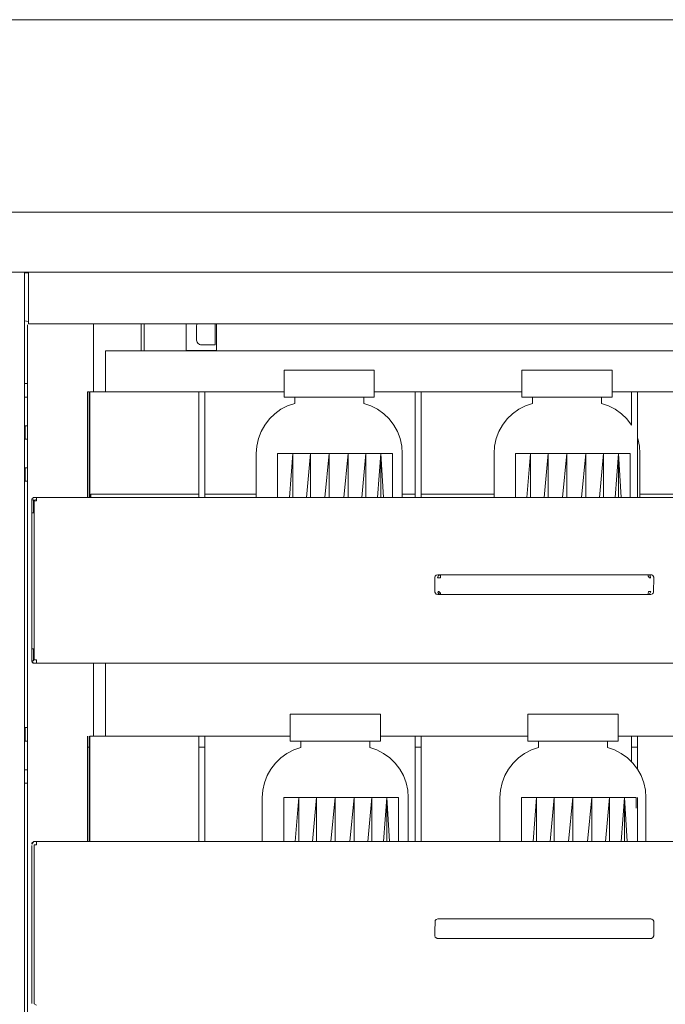
# Model space of a CAD drawing. Units: inches. Extents: x -248 to 855, y 146 to 471.
# Drawn here: x 725 to 738, y 293 to 314 of the extents above; entities that cross this region are included whole.
import ezdxf

# ---------------------------------------------------------------- set-up
doc = ezdxf.new("R2010")
doc.units = ezdxf.units.IN
doc.header["$LTSCALE"] = 1.558378
doc.header["$MEASUREMENT"] = 0
doc.layers.add('CET Default', color=7, linetype='Continuous')
doc.layers.add('CET-ELEVATION', color=7, linetype='Continuous')

# ---------------------------------------------------------------- blocks, each defined once
blk = doc.blocks.new('*C535')
at = {"layer": 'CET-ELEVATION', "linetype": 'Continuous', "lineweight": 0}
for p, q in [((22.993, 40.25), (98.014, 40.25)), ((0.014, 36.25), (98.014, 36.25)), ((30.386, 36.25), (98.014, 36.25)), ((0.014, 35), (98.014, 35)), ((38.518, 5.163), (38.518, 34.994)), ((38.518, 34.986), (38.602, 34.986)), ((38.518, 34.986), (38.602, 34.986)), ((38.518, 34.986), (38.602, 34.986)), ((38.518, 34.986), (38.602, 34.986)), ((38.602, 34.986), (38.602, 35)), ((38.602, 33.925), (38.602, 34.982)), ((38.518, 33.986), (38.602, 33.972)), ((38.581, 32.681), (38.581, 33.901)), ((38.581, 32.679), (38.581, 33.901)), ((38.581, 33.901), (38.581, 32.541)), ((38.581, 33.901), (38.581, 32.595)), ((38.581, 33.901), (38.581, 32.641)), ((38.581, 32.641), (38.581, 33.901)), ((38.581, 5.137), (38.581, 33.901)), ((38.602, 33.924), (38.602, 33.972)), ((38.602, 33.925), (60.102, 33.928)), ((39.955, 32.507), (39.955, 33.924)), ((39.955, 32.507), (39.955, 33.924)), ((40.942, 33.362), (40.942, 33.924)), ((41.008, 33.362), (41.008, 33.924)), ((41.884, 33.37), (41.884, 33.924)), ((42.094, 33.861), (42.096, 33.885)), ((42.094, 33.861), (42.094, 33.611)), ((42.096, 33.885), (42.102, 33.909)), ((42.102, 33.909), (42.109, 33.924)), ((42.484, 33.486), (42.484, 33.924)), ((42.509, 33.37), (42.509, 33.924)), ((42.094, 33.611), (42.096, 33.587)), ((42.096, 33.587), (42.102, 33.563)), ((42.102, 33.563), (42.112, 33.541)), ((42.112, 33.541), (42.126, 33.523)), ((42.126, 33.523), (42.161, 33.496)), ((42.161, 33.496), (42.181, 33.488)), ((42.181, 33.488), (42.202, 33.486)), ((42.202, 33.486), (42.484, 33.486)), ((40.199, 33.362), (58.447, 33.361)), ((40.199, 33.323), (40.199, 33.362)), ((40.199, 32.507), (40.199, 33.323)), ((40.199, 32.507), (40.199, 33.323)), ((41.884, 33.362), (41.884, 33.37)), ((41.884, 33.37), (42.509, 33.37)), ((42.509, 33.37), (42.509, 33.362)), ((43.92, 32.401), (43.92, 32.963)), ((43.92, 32.963), (44.195, 32.963)), ((44.195, 32.963), (44.615, 32.963)), ((44.615, 32.963), (44.858, 32.963)), ((44.615, 32.963), (44.858, 32.963)), ((44.858, 32.963), (45.327, 32.963)), ((44.858, 32.963), (45.327, 32.963)), ((45.327, 32.963), (45.521, 32.963)), ((45.327, 32.963), (45.521, 32.963)), ((45.521, 32.963), (45.795, 32.963)), ((45.795, 32.401), (45.795, 32.963)), ((48.865, 32.401), (48.865, 32.963)), ((48.865, 32.963), (49.14, 32.963)), ((49.14, 32.963), (49.56, 32.963)), ((49.56, 32.963), (49.803, 32.963)), ((49.803, 32.963), (50.045, 32.963)), ((49.803, 32.963), (50.271, 32.963)), ((49.803, 32.963), (50.045, 32.963)), ((50.045, 32.963), (50.74, 32.963)), ((50.74, 32.963), (50.74, 32.401)), ((38.534, 32.681), (38.581, 32.681)), ((38.534, 32.681), (38.581, 32.681)), ((38.581, 32.681), (38.581, 32.64)), ((38.581, 32.672), (38.581, 32.681)), ((38.581, 32.423), (38.581, 32.659)), ((38.581, 32.618), (38.581, 32.659)), ((38.581, 32.567), (38.581, 32.659)), ((38.581, 32.595), (38.581, 32.641)), ((38.581, 32.618), (38.581, 32.64)), ((38.581, 32.618), (38.581, 32.567)), ((38.581, 32.541), (38.581, 32.595)), ((38.581, 32.423), (38.581, 32.567)), ((38.581, 32.515), (38.581, 32.567)), ((38.534, 32.401), (38.581, 32.401)), ((38.534, 32.401), (38.581, 32.401)), ((38.581, 32.513), (38.581, 32.541)), ((38.581, 31.666), (38.581, 32.541)), ((38.581, 32.423), (38.581, 32.515)), ((38.581, 31.743), (38.581, 32.487)), ((38.581, 31.765), (38.581, 32.463)), ((38.581, 32.442), (38.581, 32.463)), ((38.581, 31.806), (38.581, 32.423)), ((38.581, 31.797), (38.581, 32.411)), ((39.825, 32.507), (39.861, 32.507)), ((39.825, 30.313), (39.825, 32.507)), ((39.825, 30.313), (39.825, 32.507)), ((39.825, 32.507), (39.825, 30.313)), ((39.825, 32.507), (39.861, 32.507)), ((39.825, 32.49), (39.825, 30.313)), ((39.825, 30.313), (39.825, 32.49)), ((39.825, 30.313), (39.825, 32.49)), ((39.861, 30.313), (39.861, 32.507)), ((39.876, 32.507), (42.144, 32.507)), ((39.876, 30.313), (39.876, 32.507)), ((39.876, 32.507), (42.144, 32.507)), ((39.876, 30.313), (39.876, 32.507)), ((42.144, 32.507), (42.269, 32.507)), ((42.144, 32.507), (42.144, 32.503)), ((42.144, 30.313), (42.144, 32.507)), ((42.144, 32.503), (42.144, 32.49)), ((42.144, 30.313), (42.144, 32.503)), ((42.144, 30.313), (42.144, 32.49)), ((42.144, 32.49), (42.144, 32.466)), ((42.144, 32.466), (42.144, 32.434)), ((42.144, 30.313), (42.144, 32.434)), ((42.269, 32.507), (43.92, 32.507)), ((42.269, 30.313), (42.269, 32.507)), ((43.92, 32.401), (44.195, 32.401)), ((44.14, 32.27), (44.14, 32.401)), ((44.195, 32.401), (44.237, 32.401)), ((44.195, 32.401), (44.237, 32.401)), ((44.195, 32.401), (44.389, 32.401)), ((44.237, 32.401), (44.389, 32.401)), ((44.237, 32.401), (44.389, 32.401)), ((44.389, 32.401), (45.795, 32.401)), ((44.858, 32.401), (45.1, 32.401)), ((45.365, 32.401), (45.521, 32.401)), ((45.575, 32.401), (45.575, 32.27)), ((45.795, 32.507), (48.865, 32.507)), ((46.644, 32.507), (46.769, 32.507)), ((46.644, 32.507), (46.769, 32.507)), ((46.644, 30.313), (46.644, 32.507)), ((46.644, 30.313), (46.644, 32.49)), ((46.644, 32.466), (46.644, 32.434)), ((46.769, 32.507), (46.769, 32.109)), ((48.865, 32.401), (49.14, 32.401)), ((49.085, 32.27), (49.085, 32.401)), ((49.14, 32.401), (49.181, 32.401)), ((49.14, 32.401), (49.334, 32.401)), ((49.295, 32.401), (49.334, 32.401)), ((49.334, 32.401), (50.466, 32.401)), ((49.803, 32.401), (49.988, 32.401)), ((50.161, 32.401), (50.271, 32.401)), ((50.424, 32.401), (50.466, 32.401)), ((50.466, 32.401), (50.74, 32.401)), ((50.52, 32.401), (50.52, 32.27)), ((50.74, 32.507), (51.144, 32.507)), ((50.74, 32.507), (51.144, 32.507)), ((51.144, 32.507), (51.269, 32.507)), ((51.144, 32.507), (51.144, 32.503)), ((51.144, 31.818), (51.144, 32.507)), ((51.144, 32.503), (51.144, 32.49)), ((51.144, 31.818), (51.144, 32.503)), ((51.144, 32.49), (51.144, 32.466)), ((51.144, 31.818), (51.144, 32.49)), ((51.144, 31.818), (51.144, 32.466)), ((51.144, 31.818), (51.144, 32.466)), ((51.269, 32.507), (53.405, 32.507)), ((51.269, 32.49), (51.269, 32.507)), ((51.269, 32.157), (51.269, 32.49)), ((42.144, 30.313), (42.144, 32.275)), ((42.144, 30.313), (42.144, 32.275)), ((42.144, 30.313), (42.144, 32.275)), ((42.144, 30.313), (42.144, 32.275)), ((43.853, 32.146), (43.992, 32.219)), ((43.992, 32.219), (44.14, 32.27)), ((45.575, 32.27), (45.724, 32.219)), ((45.724, 32.219), (45.793, 32.182)), ((45.793, 32.182), (45.863, 32.146)), ((46.644, 30.313), (46.644, 32.275)), ((46.644, 30.313), (46.644, 32.275)), ((46.644, 30.313), (46.644, 32.275)), ((46.644, 30.313), (46.644, 32.275)), ((46.644, 30.313), (46.644, 32.275)), ((46.644, 30.313), (46.644, 32.275)), ((46.644, 30.313), (46.644, 32.275)), ((46.769, 30.313), (46.769, 32.275)), ((48.798, 32.146), (48.937, 32.219)), ((48.937, 32.219), (49.085, 32.27)), ((50.52, 32.27), (50.668, 32.219)), ((50.668, 32.219), (50.808, 32.146)), ((51.269, 30.313), (51.269, 32.275)), ((43.613, 31.945), (43.726, 32.054)), ((43.726, 32.054), (43.853, 32.146)), ((45.863, 32.146), (45.99, 32.054)), ((45.99, 32.054), (46.103, 31.945)), ((48.558, 31.945), (48.67, 32.054)), ((48.67, 32.054), (48.798, 32.146)), ((50.808, 32.146), (50.935, 32.054)), ((50.935, 32.054), (51.047, 31.945)), ((38.534, 31.526), (38.534, 31.806)), ((38.534, 31.806), (38.581, 31.806)), ((38.581, 31.692), (38.581, 31.797)), ((43.441, 31.683), (43.518, 31.82)), ((43.518, 31.82), (43.613, 31.945)), ((46.103, 31.945), (46.198, 31.82)), ((46.198, 31.82), (46.275, 31.683)), ((48.386, 31.683), (48.462, 31.82)), ((48.462, 31.82), (48.558, 31.945)), ((51.047, 31.945), (51.143, 31.82)), ((38.581, 31.692), (38.581, 31.718)), ((38.581, 31.666), (38.581, 31.718)), ((38.581, 31.64), (38.581, 31.692)), ((38.581, 31.589), (38.581, 31.666)), ((38.581, 30.817), (38.581, 31.666)), ((38.581, 30.791), (38.581, 31.666)), ((38.581, 31.589), (38.581, 31.64)), ((38.581, 31.589), (38.581, 31.64)), ((38.581, 31.548), (38.581, 31.589)), ((38.581, 31.548), (38.581, 31.589)), ((38.581, 30.922), (38.581, 31.589)), ((38.581, 30.89), (38.581, 31.589)), ((38.581, 30.931), (38.581, 31.548)), ((43.385, 31.536), (43.441, 31.683)), ((46.275, 31.683), (46.33, 31.536)), ((48.33, 31.536), (48.386, 31.683)), ((51.269, 31.553), (51.275, 31.536)), ((38.534, 31.526), (38.581, 31.526)), ((43.34, 31.226), (43.351, 31.383)), ((43.351, 31.383), (43.385, 31.536)), ((46.33, 31.536), (46.364, 31.383)), ((46.364, 31.383), (46.376, 31.226)), ((48.285, 31.226), (48.296, 31.383)), ((48.296, 31.383), (48.33, 31.536)), ((51.275, 31.536), (51.309, 31.383)), ((51.309, 31.383), (51.321, 31.226)), ((43.34, 30.313), (43.34, 31.226)), ((43.784, 30.313), (43.784, 31.226)), ((43.784, 31.226), (44.099, 31.226)), ((44.027, 30.313), (44.099, 31.226)), ((44.099, 31.226), (44.465, 31.226)), ((44.099, 30.313), (44.099, 31.226)), ((44.381, 30.313), (44.465, 31.226)), ((44.465, 31.226), (44.858, 31.226)), ((44.465, 30.313), (44.465, 31.226)), ((44.767, 30.313), (44.858, 31.226)), ((44.858, 31.226), (45.251, 31.226)), ((44.858, 30.313), (44.858, 31.226)), ((45.16, 30.313), (45.251, 31.226)), ((45.251, 31.226), (45.617, 31.226)), ((45.251, 30.313), (45.251, 31.226)), ((45.533, 30.313), (45.617, 31.226)), ((45.617, 31.226), (45.931, 31.226)), ((45.617, 30.313), (45.617, 31.226)), ((45.859, 30.313), (45.931, 31.226)), ((45.931, 31.226), (45.987, 30.313)), ((45.931, 31.226), (46.172, 31.226)), ((45.931, 30.313), (45.931, 31.226)), ((46.172, 31.226), (46.172, 30.313)), ((46.376, 31.226), (46.376, 30.313)), ((48.285, 30.313), (48.285, 31.226)), ((48.729, 30.313), (48.729, 31.226)), ((48.729, 31.226), (49.044, 31.226)), ((48.971, 30.313), (49.044, 31.226)), ((49.044, 31.226), (49.41, 31.226)), ((49.044, 30.313), (49.044, 31.226)), ((49.325, 30.313), (49.41, 31.226)), ((49.41, 31.226), (49.803, 31.226)), ((49.41, 30.313), (49.41, 31.226)), ((49.712, 30.313), (49.803, 31.226)), ((49.803, 31.226), (50.195, 31.226)), ((49.803, 30.313), (49.803, 31.226)), ((50.105, 30.313), (50.195, 31.226)), ((50.195, 31.226), (50.562, 31.226)), ((50.195, 30.313), (50.195, 31.226)), ((50.477, 30.313), (50.562, 31.226)), ((50.562, 31.226), (50.876, 31.226)), ((50.562, 30.313), (50.562, 31.226)), ((50.804, 30.313), (50.876, 31.226)), ((50.876, 31.226), (50.931, 30.313)), ((50.876, 31.226), (51.117, 31.226)), ((50.876, 30.313), (50.876, 31.226)), ((51.117, 31.226), (51.117, 30.313)), ((51.321, 31.226), (51.321, 30.313)), ((38.534, 30.651), (38.534, 30.931)), ((38.534, 30.931), (38.581, 30.931)), ((38.534, 30.66), (38.534, 30.929)), ((38.581, 25.385), (38.581, 30.791)), ((38.581, 25.385), (38.581, 30.791)), ((38.534, 30.651), (38.581, 30.651)), ((38.581, 25.484), (38.581, 30.66)), ((38.581, 25.503), (38.581, 30.651)), ((38.581, 30.651), (38.581, 25.503)), ((38.677, 30.289), (38.709, 30.312)), ((38.677, 30.289), (38.709, 30.312)), ((38.701, 30.309), (38.72, 30.313)), ((38.701, 30.309), (38.72, 30.313)), ((38.701, 30.309), (38.709, 30.312)), ((38.709, 30.312), (38.72, 30.313)), ((38.72, 30.313), (38.769, 30.313)), ((38.72, 30.313), (38.769, 30.313)), ((38.72, 30.313), (38.769, 30.313)), ((38.769, 30.313), (59.894, 30.313)), ((38.769, 30.313), (59.894, 30.313)), ((38.769, 30.241), (38.769, 30.313)), ((38.769, 30.271), (38.769, 30.313)), ((39.894, 30.313), (39.894, 30.384)), ((39.894, 30.384), (42.144, 30.384)), ((42.269, 30.384), (43.34, 30.384)), ((42.269, 30.384), (43.34, 30.384)), ((46.376, 30.384), (46.644, 30.384)), ((46.769, 30.384), (48.285, 30.384)), ((51.321, 30.384), (52.824, 30.384)), ((38.668, 30.261), (38.672, 30.28)), ((38.668, 29.995), (38.669, 30.269)), ((38.668, 30.261), (38.669, 30.269)), ((38.668, 30.261), (38.668, 29.995)), ((38.668, 30.261), (38.704, 30.261)), ((38.668, 30.232), (38.668, 28.732)), ((38.668, 30.232), (38.668, 28.767)), ((38.668, 30.232), (38.668, 28.799)), ((38.668, 30.232), (38.668, 27.196)), ((38.668, 30.232), (38.668, 29.69)), ((38.668, 29.69), (38.668, 30.232)), ((38.668, 30.232), (38.669, 26.91)), ((38.669, 30.269), (38.677, 30.289)), ((38.669, 30.269), (38.672, 30.28)), ((38.672, 30.28), (38.677, 30.289)), ((38.672, 30.28), (38.677, 30.289)), ((38.704, 30.261), (38.704, 29.995)), ((38.72, 30.258), (38.769, 30.271)), ((38.72, 29.73), (38.72, 30.258)), ((38.72, 26.938), (38.72, 30.241)), ((38.72, 30.241), (38.769, 30.241)), ((38.668, 29.995), (38.704, 29.995)), ((38.668, 29.69), (38.668, 28.819)), ((38.668, 29.69), (38.668, 28.82)), ((38.668, 29.69), (38.668, 28.103)), ((38.668, 29.69), (38.668, 28.103)), ((38.668, 28.826), (38.668, 29.69)), ((38.668, 28.824), (38.668, 29.69)), ((38.668, 28.811), (38.668, 29.69)), ((38.668, 28.799), (38.668, 29.69)), ((38.668, 28.826), (38.668, 28.819)), ((38.668, 28.824), (38.668, 28.826)), ((38.668, 28.811), (38.668, 28.824)), ((38.668, 28.749), (38.668, 28.819)), ((38.668, 28.799), (38.668, 28.811)), ((38.668, 28.767), (38.668, 28.799)), ((38.668, 28.732), (38.668, 28.767)), ((38.668, 28.749), (38.668, 28.103)), ((38.668, 28.715), (38.668, 28.749)), ((38.668, 28.732), (38.668, 27.196)), ((38.668, 28.698), (38.668, 28.732)), ((38.668, 28.715), (38.668, 28.103)), ((38.668, 28.681), (38.668, 28.715)), ((38.668, 28.698), (38.668, 28.681)), ((38.668, 28.698), (38.668, 27.196)), ((38.668, 28.698), (38.668, 28.103)), ((38.668, 28.681), (38.668, 28.103)), ((38.668, 28.654), (38.668, 28.681)), ((38.668, 28.681), (38.668, 28.103)), ((38.668, 28.654), (38.668, 28.681)), ((47.055, 28.655), (47.064, 28.678)), ((47.064, 28.678), (47.082, 28.695)), ((47.082, 28.695), (47.117, 28.705)), ((47.112, 28.643), (47.131, 28.687)), ((47.117, 28.705), (47.175, 28.705)), ((47.131, 28.687), (47.174, 28.695)), ((47.173, 28.643), (47.174, 28.687)), ((47.174, 28.695), (47.175, 28.705)), ((47.174, 28.687), (47.174, 28.695)), ((47.175, 28.705), (47.597, 28.705)), ((47.175, 28.705), (48.253, 28.705)), ((47.597, 28.705), (48.253, 28.705)), ((47.597, 28.705), (48.253, 28.705)), ((48.253, 28.705), (51.488, 28.705)), ((51.122, 28.705), (51.488, 28.705)), ((51.488, 28.705), (51.488, 28.704)), ((51.488, 28.705), (51.512, 28.701)), ((51.488, 28.705), (51.546, 28.705)), ((51.488, 28.704), (51.489, 28.687)), ((51.489, 28.687), (51.489, 28.678)), ((51.489, 28.678), (51.522, 28.643)), ((51.512, 28.701), (51.532, 28.687)), ((51.532, 28.687), (51.54, 28.643)), ((51.546, 28.705), (51.57, 28.701)), ((51.57, 28.701), (51.591, 28.687)), ((51.591, 28.687), (51.608, 28.655)), ((38.668, 28.654), (38.668, 28.103)), ((38.668, 28.645), (38.668, 28.654)), ((38.668, 28.654), (38.668, 28.103)), ((38.668, 28.654), (38.668, 28.645)), ((38.668, 28.645), (38.668, 28.103)), ((38.668, 28.639), (38.668, 28.645)), ((38.668, 28.64), (38.668, 28.645)), ((38.668, 28.103), (38.668, 28.645)), ((38.668, 28.64), (38.668, 28.639)), ((38.668, 28.103), (38.668, 28.64)), ((38.668, 28.639), (38.668, 28.103)), ((38.668, 28.103), (38.668, 28.639)), ((47.055, 28.346), (47.055, 28.655)), ((47.112, 28.643), (47.173, 28.643)), ((51.522, 28.643), (51.54, 28.643)), ((51.54, 28.643), (51.549, 28.643)), ((51.604, 28.334), (51.608, 28.655)), ((47.055, 28.346), (47.082, 28.305)), ((47.082, 28.305), (47.117, 28.295)), ((47.117, 28.335), (47.13, 28.358)), ((47.117, 28.335), (47.131, 28.314)), ((47.117, 28.295), (47.175, 28.295)), ((47.13, 28.358), (47.14, 28.358)), ((47.131, 28.314), (47.174, 28.3)), ((47.14, 28.358), (47.173, 28.323)), ((47.173, 28.323), (47.174, 28.3)), ((47.174, 28.3), (47.175, 28.295)), ((47.175, 28.295), (48.253, 28.295)), ((48.253, 28.295), (51.488, 28.295)), ((48.253, 28.295), (49.331, 28.295)), ((51.122, 28.295), (51.488, 28.295)), ((51.488, 28.295), (51.489, 28.3)), ((51.488, 28.295), (51.511, 28.3)), ((51.488, 28.295), (51.546, 28.295)), ((51.489, 28.314), (51.499, 28.358)), ((51.489, 28.3), (51.489, 28.314)), ((51.499, 28.358), (51.546, 28.358)), ((51.511, 28.3), (51.522, 28.305)), ((51.522, 28.305), (51.546, 28.358)), ((51.546, 28.358), (51.55, 28.358)), ((51.546, 28.295), (51.581, 28.306)), ((51.581, 28.306), (51.598, 28.323)), ((51.598, 28.323), (51.604, 28.334)), ((38.668, 27.196), (38.668, 28.103)), ((38.72, 26.938), (38.72, 28.09)), ((38.72, 26.938), (38.72, 28.09)), ((38.668, 27.196), (38.669, 26.91)), ((38.668, 27.163), (38.668, 26.918)), ((38.668, 26.918), (38.668, 27.163)), ((38.668, 27.163), (38.704, 27.163)), ((38.704, 26.918), (38.704, 27.163)), ((38.668, 26.918), (38.672, 26.899)), ((38.668, 26.918), (38.672, 26.899)), ((38.668, 26.918), (38.704, 26.918)), ((38.668, 26.918), (38.669, 26.91)), ((38.669, 26.91), (38.672, 26.899)), ((38.669, 26.91), (38.669, 26.908)), ((38.669, 26.908), (38.672, 26.899)), ((38.669, 26.908), (38.692, 26.874)), ((38.669, 26.908), (38.677, 26.889)), ((38.672, 26.899), (38.677, 26.889)), ((38.677, 26.889), (38.701, 26.87)), ((38.677, 26.889), (38.692, 26.874)), ((38.677, 26.889), (38.71, 26.867)), ((38.692, 26.874), (38.71, 26.867)), ((38.701, 26.87), (38.72, 26.866)), ((38.701, 26.87), (38.71, 26.867)), ((38.71, 26.867), (38.72, 26.866)), ((38.71, 26.867), (38.72, 26.866)), ((38.72, 26.938), (38.769, 26.938)), ((38.72, 26.866), (38.769, 26.866)), ((38.72, 26.866), (38.769, 26.866)), ((38.72, 26.866), (38.769, 26.866)), ((38.769, 26.866), (38.769, 26.938)), ((38.769, 26.866), (38.769, 26.918)), ((38.769, 26.866), (39.263, 26.866)), ((38.769, 26.866), (39.282, 26.866)), ((38.769, 26.866), (39.282, 26.866)), ((38.769, 26.866), (59.153, 26.866)), ((38.769, 26.866), (59.188, 26.866)), ((38.769, 26.866), (59.208, 26.866)), ((38.769, 26.866), (59.23, 26.866)), ((38.769, 26.866), (59.23, 26.866)), ((38.769, 26.866), (59.894, 26.866)), ((38.769, 26.866), (59.894, 26.866)), ((38.769, 26.866), (59.894, 26.866)), ((39.146, 26.866), (39.148, 26.865)), ((39.148, 26.865), (39.522, 26.864)), ((39.27, 26.866), (39.318, 26.866)), ((39.282, 26.866), (39.298, 26.866)), ((39.318, 26.866), (39.34, 26.866)), ((39.386, 26.866), (59.23, 26.866)), ((39.432, 26.866), (39.455, 26.866)), ((39.455, 26.866), (59.23, 26.866)), ((39.455, 26.866), (59.23, 26.866)), ((39.475, 26.866), (59.23, 26.866)), ((39.503, 26.866), (59.23, 26.866)), ((39.522, 26.864), (39.522, 26.866)), ((39.955, 25.351), (39.955, 26.866)), ((39.955, 25.351), (39.955, 26.866)), ((40.199, 25.351), (40.199, 26.866)), ((44.045, 25.807), (44.045, 25.245)), ((44.045, 25.807), (44.32, 25.807)), ((44.32, 25.807), (44.983, 25.807)), ((44.514, 25.807), (44.74, 25.807)), ((44.983, 25.807), (45.225, 25.807)), ((44.983, 25.807), (45.225, 25.807)), ((44.983, 25.807), (45.225, 25.807)), ((45.225, 25.807), (45.646, 25.807)), ((45.451, 25.807), (45.646, 25.807)), ((45.646, 25.807), (45.92, 25.807)), ((45.92, 25.245), (45.92, 25.807)), ((48.99, 25.807), (48.99, 25.245)), ((48.99, 25.807), (50.865, 25.807)), ((50.865, 25.245), (50.865, 25.807)), ((38.534, 25.244), (38.534, 25.526)), ((38.534, 25.526), (38.581, 25.526)), ((38.534, 25.526), (38.581, 25.526)), ((38.581, 25.516), (38.581, 25.503)), ((38.581, 24.64), (38.581, 25.503)), ((38.534, 25.244), (38.581, 25.244)), ((38.581, 24.51), (38.581, 25.385)), ((38.581, 24.51), (38.581, 25.357)), ((38.581, 24.564), (38.581, 25.331)), ((38.581, 24.588), (38.581, 25.307)), ((38.581, 24.64), (38.581, 25.244)), ((39.825, 23.157), (39.825, 25.351)), ((39.825, 23.157), (39.825, 25.351)), ((39.825, 25.351), (39.825, 23.157)), ((39.825, 25.351), (39.825, 23.157)), ((39.825, 25.119), (39.825, 25.351)), ((39.825, 25.119), (39.825, 25.351)), ((39.825, 23.157), (39.825, 25.351)), ((39.861, 25.119), (39.861, 25.351)), ((39.861, 25.119), (39.861, 25.351)), ((39.861, 25.351), (39.861, 25.119)), ((39.861, 25.351), (39.861, 25.119)), ((39.861, 25.119), (39.861, 25.351)), ((39.861, 25.119), (39.861, 25.351)), ((39.876, 23.157), (39.876, 25.351)), ((39.876, 25.351), (44.045, 25.351)), ((42.144, 25.351), (42.144, 25.347)), ((42.144, 23.157), (42.144, 25.351)), ((42.144, 25.119), (42.144, 25.351)), ((42.144, 25.119), (42.144, 25.351)), ((42.144, 25.347), (42.144, 25.334)), ((42.144, 23.157), (42.144, 25.347)), ((42.144, 23.157), (42.144, 25.334)), ((42.144, 25.334), (42.144, 25.31)), ((42.144, 25.31), (42.144, 25.278)), ((42.144, 23.157), (42.144, 25.278)), ((42.144, 25.278), (42.144, 25.238)), ((42.144, 23.157), (42.144, 25.238)), ((42.269, 25.334), (42.269, 25.351)), ((42.269, 25.351), (42.269, 25.334)), ((42.269, 25.351), (42.269, 25.31)), ((42.269, 25.272), (42.269, 25.351)), ((42.269, 25.351), (42.269, 25.119)), ((42.269, 25.147), (42.269, 25.351)), ((42.269, 25.351), (42.269, 25.147)), ((42.269, 25.119), (42.269, 25.351)), ((42.269, 25.119), (42.269, 25.351)), ((42.269, 25.119), (42.269, 25.351)), ((42.269, 25.334), (42.269, 25.31)), ((44.045, 25.245), (44.514, 25.245)), ((44.265, 25.114), (44.265, 25.245)), ((44.32, 25.245), (44.514, 25.245)), ((44.475, 25.245), (44.514, 25.245)), ((44.514, 25.245), (44.624, 25.245)), ((44.514, 25.245), (44.624, 25.245)), ((44.514, 25.245), (44.983, 25.245)), ((44.983, 25.245), (45.225, 25.245)), ((44.983, 25.245), (45.225, 25.245)), ((44.983, 25.245), (45.225, 25.245)), ((45.225, 25.245), (45.451, 25.245)), ((45.341, 25.245), (45.451, 25.245)), ((45.451, 25.245), (45.49, 25.245)), ((45.451, 25.245), (45.49, 25.245)), ((45.451, 25.245), (45.92, 25.245)), ((45.49, 25.245), (45.604, 25.245)), ((45.7, 25.245), (45.7, 25.114)), ((45.92, 25.351), (48.99, 25.351)), ((46.644, 25.351), (46.644, 23.157)), ((46.644, 25.119), (46.644, 25.351)), ((46.644, 25.119), (46.644, 25.351)), ((46.644, 23.157), (46.644, 25.334)), ((46.644, 25.31), (46.644, 25.278)), ((46.769, 25.351), (46.769, 25.347)), ((46.769, 25.315), (46.769, 25.351)), ((46.769, 25.198), (46.769, 25.351)), ((46.769, 25.351), (46.769, 25.119)), ((46.769, 25.119), (46.769, 25.351)), ((46.769, 25.119), (46.769, 25.351)), ((46.769, 25.119), (46.769, 25.351)), ((46.769, 25.119), (46.769, 25.351)), ((46.769, 23.157), (46.769, 25.351)), ((48.99, 25.245), (49.264, 25.245)), ((49.21, 25.114), (49.21, 25.245)), ((49.264, 25.245), (50.865, 25.245)), ((49.42, 25.245), (49.459, 25.245)), ((49.42, 25.245), (49.459, 25.245)), ((49.742, 25.245), (49.927, 25.245)), ((50.645, 25.245), (50.645, 25.114)), ((50.865, 25.351), (53.53, 25.351)), ((51.144, 25.278), (51.144, 25.351)), ((51.144, 24.816), (51.144, 25.351)), ((51.144, 25.119), (51.144, 25.351)), ((51.144, 25.119), (51.144, 25.351)), ((51.144, 25.278), (51.144, 25.238)), ((51.144, 24.816), (51.144, 25.278)), ((51.144, 25.193), (51.144, 25.238)), ((51.144, 24.816), (51.144, 25.238)), ((51.144, 25.193), (51.144, 25.147)), ((51.144, 24.816), (51.144, 25.193)), ((51.269, 25.334), (51.269, 25.351)), ((51.269, 25.351), (51.269, 25.334)), ((51.269, 25.351), (51.269, 25.31)), ((51.269, 25.351), (51.269, 25.278)), ((51.269, 25.351), (51.269, 25.119)), ((51.269, 25.351), (51.269, 25.193)), ((51.269, 25.351), (51.269, 25.238)), ((51.269, 25.351), (51.269, 25.147)), ((51.269, 25.119), (51.269, 25.351)), ((51.269, 25.119), (51.269, 25.351)), ((51.269, 25.334), (51.269, 25.31)), ((51.269, 25.31), (51.269, 25.278)), ((51.269, 25.278), (51.269, 25.238)), ((51.269, 25.193), (51.269, 25.238)), ((51.269, 25.193), (51.269, 25.147)), ((39.825, 25.119), (39.861, 25.119)), ((39.825, 23.157), (39.825, 25.119)), ((39.861, 23.157), (39.861, 25.119)), ((42.144, 25.119), (42.269, 25.119)), ((42.269, 25.119), (42.269, 25.147)), ((42.269, 23.157), (42.269, 25.119)), ((43.85, 24.898), (43.978, 24.99)), ((43.978, 24.99), (44.117, 25.063)), ((44.117, 25.063), (44.265, 25.114)), ((45.7, 25.114), (45.848, 25.063)), ((45.848, 25.063), (45.988, 24.99)), ((45.988, 24.99), (46.115, 24.898)), ((46.644, 23.157), (46.644, 25.15)), ((46.644, 25.119), (46.769, 25.119)), ((48.795, 24.898), (48.922, 24.99)), ((48.922, 24.99), (49.062, 25.063)), ((49.062, 25.063), (49.21, 25.114)), ((50.645, 25.114), (50.793, 25.063)), ((50.793, 25.063), (50.932, 24.99)), ((50.932, 24.99), (51.06, 24.898)), ((51.144, 25.101), (51.144, 25.147)), ((51.144, 24.816), (51.144, 25.147)), ((51.144, 25.119), (51.269, 25.119)), ((51.144, 24.816), (51.144, 25.101)), ((51.144, 24.816), (51.144, 25.101)), ((51.269, 25.119), (51.269, 25.147)), ((51.269, 24.662), (51.269, 25.119)), ((43.642, 24.664), (43.738, 24.789)), ((43.738, 24.789), (43.85, 24.898)), ((46.115, 24.898), (46.227, 24.789)), ((46.227, 24.789), (46.323, 24.664)), ((48.587, 24.664), (48.683, 24.789)), ((48.683, 24.789), (48.795, 24.898)), ((51.06, 24.898), (51.172, 24.789)), ((51.172, 24.789), (51.268, 24.664)), ((38.534, 24.651), (38.581, 24.651)), ((38.534, 24.651), (38.581, 24.651)), ((38.581, 24.38), (38.581, 24.64)), ((38.581, 24.38), (38.581, 24.64)), ((38.581, 24.38), (38.581, 24.64)), ((38.581, 24.564), (38.581, 24.64)), ((38.581, 24.64), (38.581, 24.588)), ((38.581, 24.564), (38.581, 24.588)), ((43.566, 24.527), (43.642, 24.664)), ((46.323, 24.664), (46.399, 24.527)), ((48.511, 24.527), (48.587, 24.664)), ((51.268, 24.664), (51.344, 24.527)), ((38.534, 24.37), (38.581, 24.37)), ((38.534, 24.37), (38.581, 24.37)), ((38.581, 24.564), (38.581, 24.538)), ((38.581, 24.482), (38.581, 24.538)), ((38.581, 24.38), (38.581, 24.538)), ((38.581, 23.504), (38.581, 24.51)), ((38.581, 24.38), (38.581, 24.482)), ((38.581, 24.432), (38.581, 24.482)), ((38.581, 24.38), (38.581, 24.432)), ((38.581, 24.411), (38.581, 24.432)), ((38.581, 24.411), (38.581, 24.432)), ((38.581, 24.393), (38.581, 24.411)), ((38.581, 24.38), (38.581, 24.393)), ((38.581, 23.752), (38.581, 24.393)), ((38.581, 23.753), (38.581, 24.393)), ((43.476, 24.227), (43.51, 24.38)), ((43.51, 24.38), (43.566, 24.527)), ((46.399, 24.527), (46.455, 24.38)), ((46.455, 24.38), (46.489, 24.227)), ((48.421, 24.227), (48.455, 24.38)), ((48.455, 24.38), (48.511, 24.527)), ((51.344, 24.527), (51.4, 24.38)), ((51.4, 24.38), (51.434, 24.227)), ((43.465, 24.07), (43.476, 24.227)), ((46.489, 24.227), (46.501, 24.07)), ((48.409, 24.07), (48.421, 24.227)), ((51.434, 24.227), (51.445, 24.07)), ((43.465, 23.157), (43.465, 24.07)), ((43.909, 23.157), (43.909, 24.07)), ((43.909, 24.07), (44.224, 24.07)), ((44.151, 23.157), (44.224, 24.07)), ((44.224, 24.07), (44.59, 24.07)), ((44.224, 23.157), (44.224, 24.07)), ((44.506, 23.157), (44.59, 24.07)), ((44.59, 24.07), (44.983, 24.07)), ((44.59, 23.157), (44.59, 24.07)), ((44.892, 23.157), (44.983, 24.07)), ((44.983, 24.07), (45.376, 24.07)), ((44.983, 23.157), (44.983, 24.07)), ((45.285, 23.157), (45.376, 24.07)), ((45.376, 24.07), (45.742, 24.07)), ((45.376, 23.157), (45.376, 24.07)), ((45.657, 23.157), (45.742, 24.07)), ((45.742, 24.07), (46.056, 24.07)), ((45.742, 23.157), (45.742, 24.07)), ((45.984, 23.157), (46.056, 24.07)), ((46.056, 24.07), (46.112, 23.157)), ((46.056, 24.07), (46.297, 24.07)), ((46.056, 23.157), (46.056, 24.07)), ((46.297, 24.07), (46.297, 23.157)), ((46.501, 24.07), (46.501, 23.157)), ((48.409, 23.157), (48.409, 24.07)), ((48.854, 23.157), (48.854, 24.07)), ((48.854, 24.07), (49.168, 24.07)), ((49.096, 23.157), (49.168, 24.07)), ((49.168, 24.07), (49.535, 24.07)), ((49.168, 23.157), (49.168, 24.07)), ((49.45, 23.157), (49.535, 24.07)), ((49.535, 24.07), (49.927, 24.07)), ((49.535, 23.157), (49.535, 24.07)), ((49.837, 23.157), (49.927, 24.07)), ((49.927, 24.07), (50.32, 24.07)), ((49.927, 23.157), (49.927, 24.07)), ((50.23, 23.157), (50.32, 24.07)), ((50.32, 24.07), (50.686, 24.07)), ((50.32, 23.157), (50.32, 24.07)), ((50.602, 23.157), (50.686, 24.07)), ((50.686, 24.07), (51.001, 24.07)), ((50.686, 23.157), (50.686, 24.07)), ((50.928, 23.157), (51.001, 24.07)), ((51.001, 24.07), (51.056, 23.157)), ((51.001, 24.07), (51.242, 24.07)), ((51.001, 23.157), (51.001, 24.07)), ((51.242, 24.07), (51.242, 23.852)), ((51.269, 23.157), (51.269, 24.07)), ((51.445, 24.07), (51.445, 23.157)), ((38.581, 23.505), (38.581, 23.765)), ((38.581, 8.516), (38.581, 23.765)), ((38.581, 23.663), (38.581, 23.765)), ((38.581, 23.505), (38.581, 23.765)), ((38.581, 23.635), (38.581, 23.765)), ((38.581, 23.713), (38.581, 23.765)), ((38.581, 23.752), (38.581, 23.765)), ((38.581, 23.752), (38.581, 23.734)), ((38.581, 23.713), (38.581, 23.734)), ((38.581, 23.712), (38.581, 23.734)), ((38.581, 23.713), (38.581, 23.663)), ((38.581, 23.661), (38.581, 23.687)), ((38.581, 23.635), (38.581, 23.663)), ((38.581, 23.581), (38.581, 23.635)), ((38.581, 23.536), (38.581, 23.581)), ((38.581, 23.505), (38.581, 23.581)), ((38.581, 8.497), (38.581, 23.536)), ((38.581, 23.505), (38.581, 23.536)), ((38.581, 23.505), (38.581, 8.497)), ((38.581, 23.494), (38.581, 8.497)), ((38.581, 23.494), (38.581, 8.516)), ((38.581, 23.494), (38.581, 8.497)), ((38.581, 23.494), (38.581, 8.516)), ((38.581, 23.494), (38.581, 8.519)), ((38.668, 23.105), (38.71, 23.156)), ((38.672, 23.124), (38.71, 23.156)), ((38.677, 23.133), (38.72, 23.157)), ((38.677, 23.133), (38.71, 23.156)), ((38.71, 23.156), (38.72, 23.157)), ((38.71, 23.156), (38.72, 23.157)), ((38.72, 23.157), (38.769, 23.157)), ((38.72, 23.157), (38.769, 23.157)), ((38.72, 23.157), (38.769, 23.157)), ((38.769, 23.105), (38.769, 23.157)), ((38.769, 23.157), (59.894, 23.157)), ((38.769, 23.157), (59.894, 23.156)), ((38.769, 23.085), (38.769, 23.157)), ((38.668, 23.105), (38.677, 23.133)), ((38.668, 23.105), (38.672, 23.124)), ((38.668, 23.105), (38.672, 23.124)), ((38.668, 19.79), (38.668, 23.076)), ((38.668, 23.076), (38.668, 21.593)), ((38.668, 23.076), (38.668, 21.611)), ((38.668, 23.076), (38.668, 21.628)), ((38.668, 23.076), (38.668, 20.04)), ((38.668, 23.076), (38.668, 22.534)), ((38.668, 22.534), (38.668, 23.076)), ((38.72, 19.782), (38.72, 23.085)), ((38.72, 23.085), (38.769, 23.085)), ((38.668, 22.534), (38.668, 21.655)), ((38.668, 22.534), (38.668, 21.664)), ((38.668, 22.534), (38.668, 20.947)), ((38.668, 22.534), (38.668, 20.947)), ((38.668, 21.668), (38.668, 22.534)), ((38.668, 21.668), (38.668, 22.534)), ((38.668, 21.655), (38.668, 22.534)), ((38.668, 21.628), (38.668, 22.534)), ((38.668, 21.668), (38.668, 21.655)), ((38.668, 21.655), (38.668, 21.668)), ((38.668, 21.559), (38.668, 21.655)), ((38.668, 21.628), (38.668, 21.655)), ((38.668, 21.611), (38.668, 21.628)), ((38.668, 21.593), (38.668, 21.611)), ((38.668, 21.593), (38.668, 20.04)), ((38.668, 21.593), (38.668, 20.947)), ((38.668, 21.542), (38.668, 21.593)), ((38.668, 21.559), (38.668, 20.947)), ((38.668, 21.542), (38.668, 21.559)), ((38.668, 21.542), (38.668, 20.947)), ((38.668, 21.525), (38.668, 21.542)), ((38.668, 21.542), (38.668, 21.525)), ((38.668, 21.542), (38.668, 20.947)), ((38.668, 21.525), (38.668, 20.947)), ((38.668, 21.51), (38.668, 21.525)), ((38.668, 21.525), (38.668, 20.947)), ((38.668, 21.51), (38.668, 21.525)), ((38.668, 21.51), (38.668, 20.947)), ((38.668, 21.483), (38.668, 21.51)), ((38.668, 21.51), (38.668, 20.947)), ((38.668, 21.51), (38.668, 21.489)), ((47.054, 21.28), (47.058, 21.508)), ((47.058, 21.508), (47.061, 21.514)), ((47.061, 21.514), (47.079, 21.536)), ((47.079, 21.536), (47.117, 21.549)), ((47.117, 21.549), (51.546, 21.549)), ((51.546, 21.549), (51.57, 21.544)), ((51.57, 21.544), (51.598, 21.522)), ((51.598, 21.522), (51.608, 21.499)), ((38.668, 21.489), (38.668, 21.483)), ((38.668, 20.947), (38.668, 21.489)), ((38.668, 21.483), (38.668, 20.947)), ((38.668, 20.947), (38.668, 21.483)), ((51.608, 21.499), (51.609, 21.202)), ((47.054, 21.202), (47.054, 21.28)), ((47.054, 21.202), (47.054, 21.198)), ((47.054, 21.198), (47.064, 21.168)), ((47.064, 21.168), (47.093, 21.144)), ((47.093, 21.144), (47.105, 21.14)), ((47.105, 21.14), (47.175, 21.139)), ((47.175, 21.139), (47.541, 21.139)), ((47.175, 21.139), (49.331, 21.139)), ((49.331, 21.139), (51.488, 21.139)), ((51.066, 21.139), (51.488, 21.139)), ((51.488, 21.139), (51.546, 21.139)), ((51.546, 21.139), (51.558, 21.14)), ((51.558, 21.14), (51.591, 21.158)), ((51.591, 21.158), (51.609, 21.198)), ((51.609, 21.198), (51.609, 21.202)), ((38.668, 20.04), (38.668, 20.947)), ((38.72, 19.782), (38.72, 20.934)), ((38.72, 19.782), (38.769, 19.752))]:
    blk.add_line(p, q, dxfattribs=at)

msp = doc.modelspace()

# ---------------------------------------------------------------- block references
at = {"layer": 'CET Default', "linetype": 'Continuous', "lineweight": 0}
msp.add_blockref('*C535', (686.509, 273.463), dxfattribs=at)

doc.saveas('drawing.dxf')
